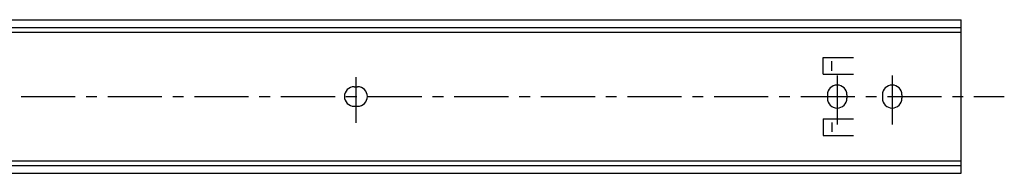
# Model space of a CAD drawing. Extents: x 1 to 1037, y 0 to 420.
# Drawn here: x 810 to 1037, y 385 to 420 of the extents above; entities that cross this region are included whole.
import ezdxf

# ---------------------------------------------------------------- set-up
doc = ezdxf.new("R2010")
doc.units = 0
doc.header["$LTSCALE"] = 10
doc.linetypes.add('CENTER', pattern=[2, 1.25, -0.25, 0.25, -0.25])
doc.layers.get('0').update_dxf_attribs({"linetype": 'CONTINUOUS'})
doc.layers.add('1', color=1, linetype='CENTER')

msp = doc.modelspace()

# ---------------------------------------------------------------- linework, layer by layer
for p, q in [((519.35, 419.86), (1027.35, 419.86)), ((1027.35, 384.51), (1027.35, 419.86)), ((519.35, 418.07), (1027.35, 418.07)), ((519.35, 416.98), (1027.35, 416.98)), ((995.55, 411.13), (1002.55, 411.13)), ((995.55, 407.33), (995.55, 411.13)), ((997.55, 408.13), (997.55, 410.33)), ((995.55, 407.33), (1002.55, 407.33)), ((887.25, 404.43), (888.05, 404.43)), ((996.5, 402.58), (996.5, 401.78)), ((1001, 402.58), (1001, 401.78)), ((1009.2, 402.58), (1009.2, 401.78)), ((1013.7, 402.58), (1013.7, 401.78)), ((887.25, 399.93), (888.05, 399.93)), ((995.55, 397.03), (1002.55, 397.03)), ((995.55, 397.03), (995.55, 393.23)), ((997.55, 396.23), (997.55, 394.03)), ((995.55, 393.23), (1002.55, 393.23)), ((519.35, 387.39), (1027.35, 387.39)), ((519.35, 386.29), (1027.35, 386.29)), ((519.35, 384.51), (1027.35, 384.51))]:
    msp.add_line(p, q)
for centre, start, end in [((998.75, 402.58), 0, 180), ((1011.45, 402.58), 0, 180), ((887.25, 402.18), 90, 270), ((888.05, 402.18), 270, 90), ((998.75, 401.78), 180, 0), ((1011.45, 401.78), 180, 0)]:
    msp.add_arc(centre, 2.25, start, end)
at = {"layer": '1'}
for p, q in [((998.75, 407.03), (998.75, 395.73)), ((1011.45, 407.03), (1011.45, 395.73)), ((887.65, 406.63), (887.65, 396.13)), ((130.35, 402.18), (1037.35, 402.18))]:
    msp.add_line(p, q, dxfattribs=at)

doc.saveas('drawing.dxf')
